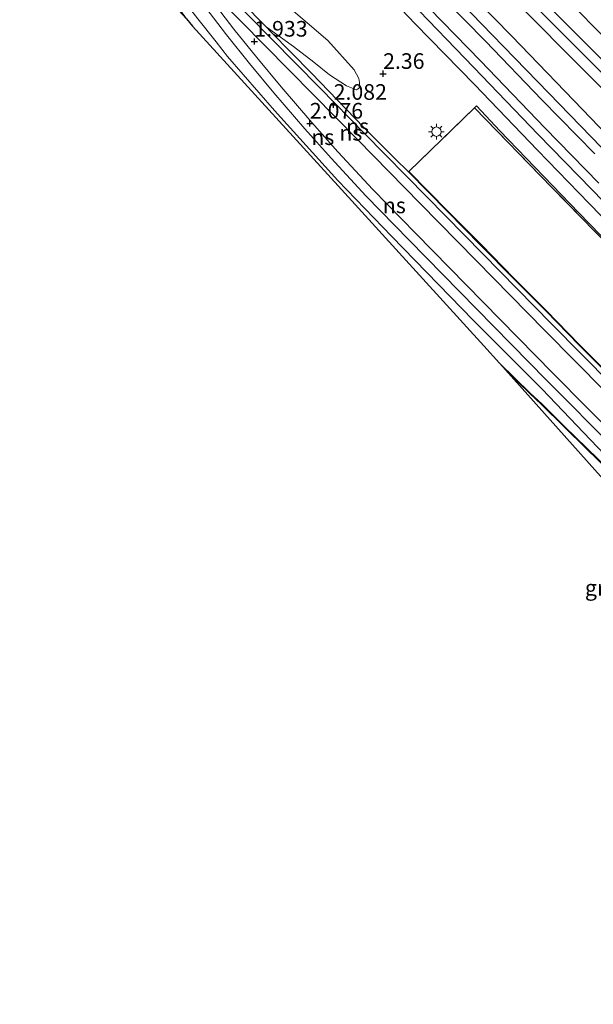
# Model space of a CAD drawing. Units: metres. Extents: x 129998 to 139762, y 456248 to 462502.
# Drawn here: x 132334 to 132426, y 459169 to 459326 of the extents above; entities that cross this region are included whole.
import ezdxf
from ezdxf.enums import TextEntityAlignment as Align

# ---------------------------------------------------------------- set-up
doc = ezdxf.new("R2010")
doc.units = ezdxf.units.M
doc.linetypes.add('IE-TERREINAFSCHEIDING', pattern=[10, 8, -2])
doc.layers.get('0').update_dxf_attribs({"lineweight": 25})
for name, color, linetype, lineweight in [('B-ME-GW-HOOGTEPUNT-S-B1', 10, 'Continuous', 25), ('B-ME-IE-GRASLAND-GV-B6', 93, 'Continuous', 18), ('B-ME-IE-GRONDWERKLIJN-GROND_INGERICHT-GV-B6', 253, 'Continuous', 18), ('B-ME-IE-MEUBILAIR_WEGMEUBILAIR-LICHTMAST-S-B1', 8, 'Continuous', 18), ('B-ME-IE-TERREINAFSCHEIDING-RASTERHEKWERK-L-B1', 8, 'IE-TERREINAFSCHEIDING', 18), ('B-ME-KG-KADASTRAAL-OPNAMEDTMGRENS-L-B1', 10, 'Continuous', 25), ('B-ME-MW-MUUR-GV-B6', 8, 'IE-TERREINAFSCHEIDING-KUNSTMATIG', 18), ('B-ME-SB-SPOOR-GV-B6', 253, 'Continuous', 18), ('B-ME-SB-SPOOR-L-B1', 253, 'Continuous', 18), ('B-ME-VH-VERH_SOORT-GV-B6', 8, 'Continuous', 18), ('B-ME-VH-VERH_SOORT-HALF_VERHARDING-GV-B6', 8, 'IE-TERREINAFSCHEIDING-NATUURLIJK-HOUTWAL', 18)]:
    doc.layers.add(name, color=color, linetype=linetype, lineweight=lineweight)
doc.styles.add('NLCS-ISO', font='NLCS-ISO.TTF')
doc.linetypes.add('IE-TERREINAFSCHEIDING-KUNSTMATIG', pattern='A,4,[82,NLCS.SHX,S=0.75,R=90,X=0,Y=0],4,-2', length=10)
doc.linetypes.add('IE-TERREINAFSCHEIDING-NATUURLIJK-HOUTWAL', pattern='A,7,-1.5,[67,NLCS.SHX,S=0.75,R=45,X=0,Y=0],-1.5,7,-1.5,[70,NLCS.SHX,S=0.75,R=0,X=0,Y=0],-1.5', length=20)

# ---------------------------------------------------------------- blocks, each defined once
blk = doc.blocks.new('hoogtepunt')
for p, q in [((-0.5, 0), (0.5, 0)), ((0, 0.5), (0, -0.5))]:
    blk.add_line(p, q)
blk = doc.blocks.new('lantaarnpaal')
for p, q in [((-0.75, 0), (-1.25, 0)), ((-0.88, 0.88), (-0.53, 0.53)), ((0, 0.75), (0, 1.25)), ((0.53, 0.53), (0.88, 0.88)), ((0.75, 0), (1.25, 0)), ((-0.53, -0.53), (-0.88, -0.88)), ((0, -0.75), (0, -1.25)), ((0.53, -0.53), (0.88, -0.88))]:
    blk.add_line(p, q)
blk.add_circle((0, 0), 0.75)

msp = doc.modelspace()

# ---------------------------------------------------------------- linework, layer by layer
at = {"layer": 'B-ME-IE-GRASLAND-GV-B6'}
for points in [[(132428.48, 459254.28, 1.44), (132424.78, 459257.86, 1.48), (132421.21, 459261.36, 1.38), (132417.62, 459264.94, 1.47), (132415.71, 459266.7, 1.53), (132410.8, 459271.47, 1.54), (132408.3, 459274.27, 1.55), (132384.99, 459299.83, 1.45), (132361.68, 459325.4, 1.34), (132360.72, 459326.6, 1.61), (132354.69, 459334.99, 1.75), (132349.91, 459340.76, 1.69), (132343.91, 459347.67, 1.78), (132335.48, 459357.23, 1.67), (132336.39, 459358.19, 1.68), (132340.43, 459353.76, 1.8), (132344.3, 459349.57, 1.83), (132348.46, 459344.96, 1.82), (132350.3, 459342.73, 1.81), (132353.19, 459338.83, 1.77), (132356.56, 459334.49, 1.7), (132359.5, 459330.55, 1.69), (132362.56, 459326.59, 1.59), (132365.46, 459322.87, 1.52)], [(132388.35, 459315.49, 2.24), (132388.11, 459315.33, 2.2), (132387.92, 459315.19, 2.14), (132386.36, 459315.85, 2.02), (132383.64, 459317.63, 1.93), (132381.09, 459319.64, 1.93), (132377.84, 459322.13, 1.98), (132373.46, 459325.32, 2.01), (132365.6, 459333.35, 1.98)], [(132376.75, 459328.79, 2.22), (132383.36, 459323.13, 2.28), (132387.57, 459318.44, 2.25), (132388.3, 459317.04, 2.25), (132388.44, 459316.4, 2.25), (132388.35, 459315.49, 2.24)], [(132365.46, 459322.87, 1.52), (132367.29, 459320.57, 1.52), (132374.79, 459311.9, 1.56), (132384.97, 459300.71, 1.6), (132393.61, 459291.73, 1.64), (132406.59, 459278.34, 1.74), (132417.66, 459267.3, 1.65), (132428.73, 459255.68, 1.53)], [(132446.89, 459271.25, 2.34), (132419.26, 459299.53, 2.39), (132406.79, 459312.33, 2.44), (132407.14, 459312.66, 2.47), (132410.86, 459308.68, 2.45), (132423.53, 459295.51, 2.51)], [(132423.53, 459295.51, 2.51), (132441.07, 459277.47, 2.55)]]:
    msp.add_polyline3d(points, dxfattribs=at)
at = {"layer": 'B-ME-IE-GRONDWERKLIJN-GROND_INGERICHT-GV-B6'}
msp.add_polyline3d([(132431.15, 459251.6, 0.3), (132431.32, 459251.43, 0.3), (132455.54, 459227.66, 0.34), (132464.19, 459218.73, 0.3), (132469.24, 459213.1, 0.31), (132470.32, 459211.9, 0.41), (132476.27, 459204.98, 0.34), (132480.8, 459199.68, 0.49), (132477.85, 459196.59, 0.54), (132455.53, 459221.51, 0.55), (132433.22, 459246.43, 0.55), (132411.76, 459270.4, 0.44), (132415.64, 459266.63, 0.45), (132417.55, 459264.87, 1.55), (132421.14, 459261.29, 0.62), (132424.71, 459257.79, 1.48), (132428.41, 459254.21, 0.57), (132431.15, 459251.6, 0.3)], dxfattribs=at)
at = {"layer": 'B-ME-IE-TERREINAFSCHEIDING-RASTERHEKWERK-L-B1'}
for points in [[(132419.26, 459299.53, 2.39), (132406.79, 459312.33, 2.44), (132396.33, 459302.15, 2.2)], [(132505.45, 459211.69, 2.26), (132492.91, 459224.4, 2.28), (132467.26, 459250.55, 2.36), (132446.89, 459271.25, 2.34), (132419.26, 459299.53, 2.39)], [(132431.18, 459251.63, 1.48), (132428.45, 459254.24, 1.44), (132424.75, 459257.83, 1.48), (132421.18, 459261.32, 1.54), (132417.58, 459264.9, 1.55), (132415.67, 459266.67, 1.53), (132411.28, 459270.93, 1.54)]]:
    msp.add_polyline3d(points, dxfattribs=at)
at = {"layer": 'B-ME-KG-KADASTRAAL-OPNAMEDTMGRENS-L-B1'}
msp.add_polyline3d([(132334.05, 459355.7, 1.73), (132360.72, 459326.6, 1.61), (132361.68, 459325.4, 1.34), (132384.99, 459299.83, 1.45), (132408.3, 459274.27, 1.55), (132410.8, 459271.47, 1.54), (132411.28, 459270.93, 1.54), (132411.76, 459270.4, 0.44), (132433.22, 459246.43, 0.55), (132455.53, 459221.51, 0.55), (132477.85, 459196.59, 0.54), (132480.84, 459193.24, 1.19), (132482.67, 459189.45, 1.21), (132483.15, 459188.45, -0.22), (132483.32, 459188.11, 0.04), (132489.79, 459178.64, 0.15), (132493.9, 459168.88, -0.04)], dxfattribs=at)
at = {"layer": 'B-ME-MW-MUUR-GV-B6'}
for points in [[(132428.47, 459269.43, 1.82), (132423.54, 459274.34, 1.89), (132418.21, 459279.83, 1.88), (132413.04, 459285.01, 1.88), (132407.85, 459290.32, 1.88), (132402.5, 459295.75, 1.91), (132396.26, 459302.08, 1.95), (132396.33, 459302.15, 2.2), (132402.57, 459295.82, 2.2), (132407.92, 459290.39, 2.19), (132413.12, 459285.08, 2.19), (132418.28, 459279.9, 2.18), (132423.61, 459274.41, 2.18), (132428.49, 459269.55, 2.14)], [(132428.41, 459254.21, 0.57), (132424.71, 459257.79, 1.48), (132421.14, 459261.29, 0.62), (132417.55, 459264.87, 1.55), (132415.64, 459266.63, 0.45), (132411.76, 459270.4, 0.44), (132411.28, 459270.93, 1.54), (132410.8, 459271.47, 1.54), (132415.71, 459266.7, 1.53), (132417.62, 459264.94, 1.47), (132421.21, 459261.36, 1.38), (132424.78, 459257.86, 1.48), (132428.48, 459254.28, 1.44)]]:
    msp.add_polyline3d(points, dxfattribs=at)
at = {"layer": 'B-ME-SB-SPOOR-GV-B6'}
for points in [[(132438.89, 459303.83, 2.61), (132421.85, 459320.84, 2.61), (132410.61, 459332.22, 2.58), (132402.14, 459340.38, 2.51), (132392.92, 459349.38, 2.51), (132384.19, 459358.74, 2.51), (132375.17, 459368.23, 2.49), (132365.37, 459378.24, 2.51), (132360.2, 459383.49, 2.44), (132366.45, 459390.14, 2.33), (132374.25, 459382.29, 2.35), (132382.87, 459373.6, 2.39), (132394.46, 459361.83, 2.39), (132405.37, 459350.57, 2.43), (132415.27, 459340.81, 2.48), (132419.26, 459336.99, 2.57)], [(132442.7, 459279.01, 2.58), (132425.16, 459297.05, 2.55), (132416.89, 459305.56, 2.55), (132406.82, 459316.09, 2.54), (132397.31, 459325.78, 2.56), (132387.4, 459336.25, 2.48), (132378.67, 459345.03, 2.37), (132368.18, 459356.25, 2.36), (132358.4, 459366.08, 2.38), (132350.99, 459373.72, 2.35), (132357.44, 459380.56, 2.35), (132364.83, 459372.98, 2.35), (132375.81, 459361.92, 2.37), (132384.88, 459352.28, 2.37), (132395.41, 459341.55, 2.41), (132404.12, 459332.66, 2.42), (132412.77, 459323.82, 2.45), (132422.69, 459313.53, 2.53)], [(132428.73, 459255.68, 1.53), (132417.66, 459267.3, 1.65), (132406.59, 459278.34, 1.74), (132393.61, 459291.73, 1.64), (132384.97, 459300.71, 1.6), (132374.79, 459311.9, 1.56), (132367.29, 459320.57, 1.52), (132365.46, 459322.87, 1.52), (132362.56, 459326.59, 1.59), (132359.5, 459330.55, 1.69), (132356.56, 459334.49, 1.7), (132353.19, 459338.83, 1.77), (132350.3, 459342.73, 1.81), (132348.46, 459344.96, 1.82), (132344.3, 459349.57, 1.83), (132340.43, 459353.76, 1.8), (132336.39, 459358.19, 1.68), (132338.89, 459360.85, 1.97), (132343.23, 459356.28, 1.96), (132350.18, 459349.2, 1.96), (132358.5, 459340.66, 1.99), (132365.6, 459333.35, 1.98), (132373.46, 459325.32, 2.01)], [(132373.46, 459325.32, 2.01), (132374.25, 459324.52, 2.01), (132380.73, 459317.89, 1.98), (132389.13, 459309.17, 1.91), (132394.08, 459304.25, 1.94), (132396.25, 459302.09, 1.95), (132396.26, 459302.08, 1.95), (132402.5, 459295.75, 1.91), (132407.85, 459290.32, 1.88), (132413.04, 459285.01, 1.88), (132418.21, 459279.83, 1.88), (132423.54, 459274.34, 1.89), (132428.47, 459269.43, 1.82)], [(132422.69, 459313.53, 2.53), (132434.83, 459300.92, 2.54)]]:
    msp.add_polyline3d(points, dxfattribs=at)
at = {"layer": 'B-ME-SB-SPOOR-L-B1'}
for points in [[(132420.03, 459325.07, 2.92), (132415.4, 459329.78, 2.94), (132410.38, 459334.87, 2.9), (132405.35, 459339.94, 2.89), (132401.21, 459344.13, 2.88), (132396.05, 459349.41, 2.88), (132390.87, 459354.65, 2.86), (132386.15, 459359.45, 2.84), (132382.37, 459363.24, 2.82), (132376.62, 459369.08, 2.78), (132372.13, 459373.63, 2.76), (132367.51, 459378.31, 2.75), (132363.22, 459382.67, 2.73), (132361.28, 459384.64, 2.71)], [(132421.09, 459326.14, 2.92), (132416.47, 459330.83, 2.94), (132411.45, 459335.92, 2.9), (132406.42, 459341, 2.89), (132402.27, 459345.18, 2.88), (132397.12, 459350.46, 2.88), (132391.94, 459355.7, 2.86), (132387.21, 459360.5, 2.84), (132383.44, 459364.3, 2.82), (132377.68, 459370.13, 2.78), (132373.2, 459374.68, 2.76), (132368.58, 459379.37, 2.75), (132364.29, 459383.72, 2.73), (132362.3, 459385.73, 2.71)], [(132356.18, 459379.22, 2.74), (132367.36, 459367.74, 2.77), (132380.08, 459354.57, 2.82), (132390.95, 459343.28, 2.85), (132403.11, 459330.77, 2.9), (132409.64, 459324.03, 2.93), (132418.69, 459314.69, 2.99), (132427.14, 459306.01, 2.98)], [(132355.15, 459378.13, 2.75), (132366.28, 459366.69, 2.77), (132379, 459353.53, 2.82), (132389.87, 459342.24, 2.85), (132402.03, 459329.72, 2.9), (132408.56, 459322.99, 2.93), (132417.61, 459313.64, 2.99), (132426.06, 459304.96, 2.98)], [(132426.69, 459300.29, 2.98), (132418.09, 459309.13, 2.95), (132407.79, 459319.84, 2.95), (132397.61, 459330.39, 2.9), (132388.15, 459340.15, 2.86), (132379.23, 459349.38, 2.83), (132369.78, 459359.11, 2.78), (132360.96, 459368.19, 2.76), (132353.25, 459376.11, 2.73)], [(132425.61, 459299.24, 2.98), (132417.01, 459308.08, 2.95), (132406.71, 459318.8, 2.95), (132396.53, 459329.35, 2.9), (132387.07, 459339.1, 2.86), (132378.15, 459348.34, 2.83), (132368.7, 459358.07, 2.78), (132359.88, 459367.15, 2.76), (132352.22, 459375.02, 2.73)], [(132429.42, 459257.58, 2.04), (132418.29, 459268.83, 2.11), (132407.11, 459280.19, 2.11), (132396.34, 459291.15, 2.07), (132389.45, 459298.25, 2.09), (132383.86, 459304.26, 2.07), (132379.66, 459308.98, 2.07), (132374.71, 459314.71, 2.07), (132370.81, 459319.45, 2.08), (132367.14, 459324.02, 2.08), (132362.43, 459330.19, 2.11), (132358.19, 459335.57, 2.12), (132357.11, 459336.95, 2.12), (132354.16, 459340.65, 2.12), (132350.85, 459344.56, 2.12), (132346.35, 459349.65, 2.12), (132342.16, 459354.04, 2.13), (132337.31, 459359.17, 2.12)], [(132428.72, 459268.07, 1.89), (132419.15, 459277.77, 1.92), (132408.17, 459288.97, 1.97), (132399.17, 459298.08, 1.97), (132389.24, 459308.25, 2.07), (132382.13, 459315.46, 2.11), (132374.29, 459323.41, 2.15), (132366.78, 459331.1, 2.12), (132360.44, 459337.55, 2.12), (132360.31, 459337.68, 2.14), (132353.65, 459344.44, 2.14), (132347.46, 459350.66, 2.12)], [(132427.65, 459267.01, 1.89), (132418.08, 459276.71, 1.92), (132407.1, 459287.92, 1.97), (132398.1, 459297.03, 1.97), (132388.17, 459307.19, 2.07), (132381.06, 459314.41, 2.11), (132373.22, 459322.36, 2.15), (132365.71, 459330.05, 2.12), (132359.37, 459336.49, 2.12), (132359.24, 459336.63, 2.14), (132352.58, 459343.39, 2.14), (132346.35, 459349.65, 2.12)], [(132430.49, 459258.62, 2.04), (132419.36, 459269.88, 2.11), (132408.18, 459281.25, 2.11), (132397.41, 459292.2, 2.07), (132390.53, 459299.29, 2.09), (132384.97, 459305.27, 2.07), (132380.79, 459309.97, 2.07), (132375.86, 459315.67, 2.07), (132371.98, 459320.4, 2.08), (132368.32, 459324.95, 2.08), (132363.61, 459331.11, 2.11), (132359.37, 459336.49, 2.12)], [(132420.07, 459331.21, 2.86), (132429.52, 459321.65, 2.92), (132438.71, 459312.45, 2.94), (132444.72, 459306.46, 2.95), (132453.53, 459297.69, 3.01), (132460.33, 459290.83, 3.02), (132470.66, 459280.65, 3.06), (132476.3, 459275.01, 3.1), (132484.5, 459266.94, 3.1), (132493.96, 459257.63, 3.18), (132502.52, 459249.23, 3.18), (132511.53, 459240.46, 3.22), (132521.4, 459230.86, 3.26), (132529.55, 459222.91, 3.3), (132536.61, 459216.05, 3.28)], [(132531.32, 459215.31, 3.27), (132512.01, 459234.04, 3.24), (132494.15, 459251.52, 3.15), (132477.69, 459267.71, 3.09), (132465.47, 459279.78, 3.05), (132449.82, 459295.3, 2.96), (132438.34, 459306.77, 2.94), (132431.52, 459313.6, 2.9), (132420.03, 459325.07, 2.92)], [(132533.19, 459215.57, 3.27), (132513.05, 459235.11, 3.24), (132495.2, 459252.59, 3.15), (132478.74, 459268.78, 3.09), (132466.52, 459280.85, 3.05), (132450.88, 459296.36, 2.96), (132439.4, 459307.83, 2.94), (132432.58, 459314.66, 2.9), (132421.09, 459326.14, 2.92)], [(132511.19, 459212.5, 3.2), (132507.08, 459216.5, 3.22), (132499.7, 459223.91, 3.22), (132490.35, 459233.23, 3.19), (132479.49, 459244.21, 3.13), (132468.31, 459255.45, 3.11), (132458.89, 459265.07, 3.08), (132448.17, 459276.04, 3.03), (132436.25, 459288.26, 2.99), (132425.61, 459299.24, 2.98)]]:
    msp.add_polyline3d(points, dxfattribs=at)
at = {"layer": 'B-ME-VH-VERH_SOORT-GV-B6'}
for points in [[(132428.49, 459269.55, 2.14), (132423.61, 459274.41, 2.18), (132418.28, 459279.9, 2.18), (132413.12, 459285.08, 2.19), (132407.92, 459290.39, 2.19), (132402.57, 459295.82, 2.2), (132396.33, 459302.15, 2.2), (132406.79, 459312.33, 2.44), (132419.26, 459299.53, 2.39)], [(132419.26, 459299.53, 2.39), (132446.89, 459271.25, 2.34)]]:
    msp.add_polyline3d(points, dxfattribs=at)
at = {"layer": 'B-ME-VH-VERH_SOORT-HALF_VERHARDING-GV-B6'}
for points in [[(132434.83, 459300.92, 2.54), (132422.69, 459313.53, 2.53), (132412.77, 459323.82, 2.45), (132404.12, 459332.66, 2.42), (132395.41, 459341.55, 2.41), (132384.88, 459352.28, 2.37), (132375.81, 459361.92, 2.37), (132364.83, 459372.98, 2.35), (132357.44, 459380.56, 2.35), (132360.2, 459383.49, 2.44), (132365.37, 459378.24, 2.51), (132375.17, 459368.23, 2.49), (132384.19, 459358.74, 2.51), (132392.92, 459349.38, 2.51), (132402.14, 459340.38, 2.51), (132410.61, 459332.22, 2.58), (132421.85, 459320.84, 2.61)], [(132387.4, 459336.25, 2.48), (132397.31, 459325.78, 2.56), (132406.82, 459316.09, 2.54), (132416.89, 459305.56, 2.55), (132425.16, 459297.05, 2.55)], [(132441.07, 459277.47, 2.55), (132423.53, 459295.51, 2.51), (132410.86, 459308.68, 2.45), (132407.14, 459312.66, 2.47), (132406.79, 459312.33, 2.44), (132396.33, 459302.15, 2.2), (132396.26, 459302.08, 1.95), (132396.25, 459302.09, 1.95), (132394.08, 459304.25, 1.94), (132389.13, 459309.17, 1.91), (132380.73, 459317.89, 1.98), (132374.25, 459324.52, 2.01), (132373.46, 459325.32, 2.01), (132377.84, 459322.13, 1.98), (132381.09, 459319.64, 1.93), (132383.64, 459317.63, 1.93), (132386.36, 459315.85, 2.02), (132387.92, 459315.19, 2.14), (132388.11, 459315.33, 2.2), (132388.35, 459315.49, 2.24), (132388.44, 459316.4, 2.25), (132388.3, 459317.04, 2.25), (132387.57, 459318.44, 2.25), (132383.36, 459323.13, 2.28), (132376.75, 459328.79, 2.22)], [(132421.85, 459320.84, 2.61), (132438.89, 459303.83, 2.61)], [(132425.16, 459297.05, 2.55), (132442.7, 459279.01, 2.58)]]:
    msp.add_polyline3d(points, dxfattribs=at)

# ---------------------------------------------------------------- block references
at = {"layer": 'B-ME-GW-HOOGTEPUNT-S-B1', "rotation": 90}
for p in [(132371.59, 459322.95, 1.93), (132371.59, 459322.95, 1.93), (132392.19, 459317.79, 2.36), (132392.19, 459317.79, 2.36), (132384.28, 459312.84, 2.08), (132384.28, 459312.84, 2.08), (132380.47, 459309.84, 2.08), (132380.47, 459309.84, 2.08)]:
    msp.add_blockref('hoogtepunt', p, dxfattribs=at)
at = {"layer": 'B-ME-IE-MEUBILAIR_WEGMEUBILAIR-LICHTMAST-S-B1', "rotation": 90}
msp.add_blockref('lantaarnpaal', (132400.72, 459308.52, 2.21), dxfattribs=at)

# ---------------------------------------------------------------- texts
at = {"layer": 'B-ME-GW-HOOGTEPUNT-S-B1', "ltscale": 0.2, "style": 'NLCS-ISO'}
for s, p in [('1.933', (132371.59, 459322.95, 1.93)), ('1.933', (132371.59, 459322.95, 1.93)), ('2.36', (132392.19, 459317.79, 2.36)), ('2.36', (132392.19, 459317.79, 2.36)), ('2.082', (132384.28, 459312.84, 2.08)), ('2.082', (132384.28, 459312.84, 2.08)), ('2.076', (132380.47, 459309.84, 2.08)), ('2.076', (132380.47, 459309.84, 2.08))]:
    msp.add_text(s, height=2.5, dxfattribs=at).set_placement(p, align=Align.BOTTOM_LEFT)
at = {"layer": 'B-ME-IE-GRASLAND-GV-B6', "ltscale": 0.2, "style": 'NLCS-ISO'}
msp.add_text('gras', height=2.5, dxfattribs=at).set_placement((132427.86, 459235.53), align=Align.MIDDLE_CENTER)
at = {"layer": 'B-ME-SB-SPOOR-L-B1', "ltscale": 0.2, "style": 'NLCS-ISO'}
for p in [(132387.02, 459308.34), (132388.1, 459309.38), (132382.54, 459307.64), (132393.98, 459296.72)]:
    msp.add_text('ns', height=2.5, dxfattribs=at).set_placement(p, align=Align.MIDDLE_CENTER)

doc.saveas('drawing.dxf')
